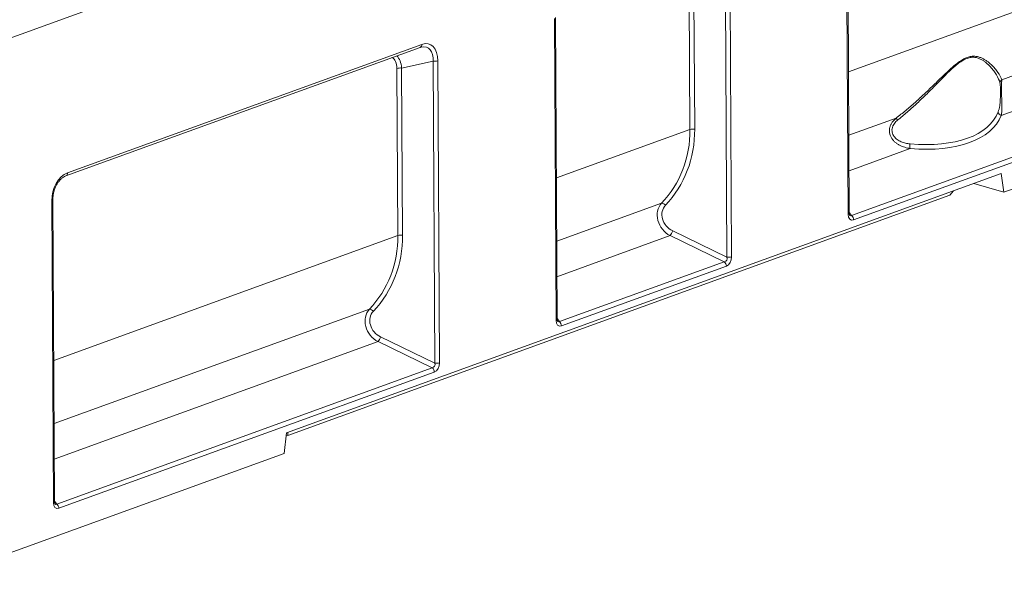
# Model space of a CAD drawing. Units: millimetres. Extents: x -656 to 5585, y -16 to 1848.
# Drawn here: x 1570 to 1907, y 415 to 608 of the extents above; entities that cross this region are included whole.
import ezdxf

# ---------------------------------------------------------------- set-up
doc = ezdxf.new("R2010")
doc.units = ezdxf.units.MM
doc.header["$LTSCALE"] = 5

msp = doc.modelspace()

# ---------------------------------------------------------------- linework, layer by layer
at = {"color": 7, "linetype": 'Continuous', "lineweight": 15}
for p, q in [((1853.328, 541.068), (1852.738, 644.085)), ((1853.707, 541.39), (1853.117, 644.407)), ((1540.507, 591.601), (1661.561, 635.496)), ((1970.959, 632.304), (1853.43, 589.687)), ((1811.925, 526.512), (1811.335, 629.529)), ((1812.936, 629.652), (1813.526, 526.636)), ((1799.304, 570.061), (1798.977, 627.064)), ((1800.579, 627.187), (1800.905, 570.184)), ((1753.579, 504.899), (1752.99, 607.915)), ((1753.958, 505.221), (1753.368, 608.238)), ((1905.757, 587.017), (1961.229, 607.132)), ((1586.751, 555.256), (1707.683, 599.107)), ((1586.188, 554.227), (1707.12, 598.078)), ((1964.171, 596.072), (1905.61, 574.838)), ((1711.586, 593.359), (1700.83, 591.017)), ((1712.176, 490.343), (1711.586, 593.359)), ((1713.187, 593.483), (1713.777, 490.466)), ((1699.555, 533.891), (1699.229, 590.894)), ((1700.83, 591.017), (1701.156, 534.015)), ((2019.918, 589.745), (1906.496, 548.617)), ((1854.465, 540.667), (1982.677, 587.158)), ((1983.376, 585.684), (1855.163, 539.193)), ((1853.554, 568.088), (1869.695, 573.941)), ((1799.304, 570.061), (1753.681, 553.518)), ((1874.506, 563.559), (1853.623, 555.987)), ((1905.604, 555.051), (1661.558, 466.559)), ((1905.604, 555.051), (1906.496, 548.617)), ((1896.281, 551.671), (1906.496, 548.617)), ((1889.26, 549.125), (1887.999, 547.632)), ((1581.924, 442.656), (1581.334, 545.672)), ((1582.302, 442.978), (1581.713, 545.994)), ((1887.999, 547.632), (1661.94, 465.662)), ((1753.805, 531.919), (1789.574, 544.889)), ((1853.705, 541.679), (1854.465, 540.667)), ((1793.418, 535.426), (1811.925, 526.512)), ((1699.555, 533.891), (1582.026, 491.275)), ((1792.515, 533.829), (1753.874, 519.817)), ((1811.022, 524.915), (1792.515, 533.829)), ((1754.716, 504.498), (1811.022, 524.915)), ((1811.72, 523.441), (1755.414, 503.024)), ((1582.15, 469.676), (1689.825, 508.719)), ((1753.956, 505.509), (1754.716, 504.498)), ((1692.767, 497.659), (1582.219, 457.574)), ((1711.273, 488.745), (1692.767, 497.659)), ((1693.669, 499.257), (1712.176, 490.343)), ((1583.06, 442.255), (1711.273, 488.745)), ((1711.972, 487.271), (1583.759, 440.781)), ((1661.558, 466.559), (1660.743, 459.506)), ((1661.94, 465.662), (1661.471, 465.802)), ((1661.983, 466.713), (1661.94, 465.662)), ((1660.743, 459.506), (1536.669, 414.516)), ((1582.301, 443.266), (1583.06, 442.255))]:
    msp.add_line(p, q, dxfattribs=at)
for centre, radius, start, end in [((1706.685, 598.985), 1.006, 295.62487, 6.99322), ((1712.11, 597.009), 3.686, 261.82924, 286.98819), ((1700.306, 587.368), 3.686, 81.82924, 106.98819), ((1906.544, 585.867), 1.393, 124.40395, 176.14643), ((1906.01, 576.238), 1.457, 186.07433, 254.03449), ((1864.938, 569.174), 6.735, 37.85284, 45.05699), ((1800.381, 566.535), 3.686, 81.82924, 106.98819), ((1877.812, 564.457), 3.426, 167.98982, 195.19058), ((1585.753, 555.134), 1.006, 295.62487, 6.99322), ((1581.255, 546.148), 0.482, 279.4134, 341.42416), ((1789.549, 543.086), 1.802, 39.37436, 89.23342), ((1853.249, 541.544), 0.483, 279.42003, 341.39316), ((1853.239, 539.185), 1.923, 0.26297, 50.43538), ((1789.035, 536.85), 4.608, 319.04321, 342.00865), ((1700.632, 530.366), 3.686, 81.82924, 106.98819), ((1809.797, 523.432), 1.923, 0.26297, 50.43538), ((1812.449, 530.161), 3.686, 261.82924, 286.98819), ((1689.801, 506.917), 1.802, 39.37436, 89.23342), ((1753.5, 505.375), 0.483, 279.42003, 341.39316), ((1753.491, 503.015), 1.923, 0.26297, 50.43538), ((1689.286, 500.68), 4.608, 319.04321, 342.00865), ((1710.048, 487.263), 1.923, 0.26297, 50.43538), ((1712.7, 493.992), 3.686, 261.82924, 286.98819), ((1581.845, 443.132), 0.483, 279.42003, 341.39316), ((1581.835, 440.772), 1.923, 0.26297, 50.43538)]:
    msp.add_arc(centre, radius, start, end, dxfattribs=at)
for centre, major_axis, ratio, start_param, end_param in [((1705.959, 590.547), (3.702, 7.454), 0.5708386, 5.3600617, 6.7120141), ((1707.009, 590.233), (3.326, 8.942), 0.5822614, 5.2887764, 6.7423265), ((1696.16, 588.414), (1.811, 7.426), 0.5829774, 5.208093, 5.9829203), ((1695.11, 588.728), (2.217, 5.961), 0.5822614, 5.2887764, 6.2233477), ((1862.488, 591.699), (42.169, -15.361), 0.5205748, 5.1825106, 6.2715669), ((1862.136, 590.539), (43.644, -15.241), 0.5167426, 5.1736023, 6.2626586), ((1755.469, 575.702), (36.605, -27.886), 0.8648399, 6.1864545, 6.871212), ((1756.02, 576.139), (36.747, -29.835), 0.8639814, 6.2156503, 6.9004079), ((1587.524, 546.907), (1.639, 8.565), 0.6968217, 0.3932364, 1.8467865), ((1794.757, 539.804), (-4.739, 5.515), 0.8487239, 0.1002574, 2.0067454), ((1795.308, 540.241), (4.593, -3.729), 0.8639814, 3.0740577, 4.9805457), ((1855.387, 542.151), (1.109, 2.981), 0.5822614, 2.1471837, 3.6007338), ((1854.337, 542.465), (0.191, 1.912), 0.4173232, 2.7158542, 3.5325389), ((1655.72, 539.532), (36.605, -27.886), 0.8648399, 6.1864545, 6.871212), ((1656.271, 539.97), (36.747, -29.835), 0.8639814, 6.2156503, 6.9004079), ((1810.413, 526.538), (-1.208, 1.366), 0.7387067, 2.6645032, 4.1180533), ((1811.463, 526.224), (0.546, 2.855), 0.6968217, 3.534829, 4.9883791), ((1695.008, 503.634), (-4.739, 5.515), 0.8487239, 0.1002574, 2.0067454), ((1695.559, 504.072), (4.593, -3.729), 0.8639814, 3.0740577, 4.9805457), ((1755.639, 505.982), (1.109, 2.981), 0.5822614, 2.1471837, 3.6007338), ((1754.588, 506.296), (0.191, 1.912), 0.4173232, 2.7158542, 3.5325389), ((1710.664, 490.368), (-1.208, 1.366), 0.7387067, 2.6645032, 4.1180533), ((1711.714, 490.055), (0.546, 2.855), 0.6968217, 3.534829, 4.9883791), ((1583.983, 443.739), (1.109, 2.981), 0.5822614, 2.1471837, 3.6007338), ((1582.933, 444.053), (0.191, 1.912), 0.4173232, 2.7158542, 3.5325389)]:
    msp.add_ellipse(centre, major_axis=major_axis, ratio=ratio, start_param=start_param, end_param=end_param, dxfattribs=at)
for points, knots in [([(1707.12, 598.078), (1707.244, 598.124), (1707.394, 598.179), (1707.525, 598.193), (1707.549, 598.196)], [0, 0, 0, 0, 0.8195257, 1, 1, 1, 1]), ([(1869.695, 573.941), (1870.807, 574.794), (1871.9, 575.67), (1874.056, 577.461), (1875.117, 578.375), (1877.2, 580.225), (1878.223, 581.161), (1880.24, 583.049), (1881.233, 584), (1883.2, 585.905), (1884.174, 586.859), (1885.632, 588.272), (1886.117, 588.741), (1887.091, 589.666), (1887.581, 590.125), (1888.558, 591.013), (1889.045, 591.444), (1890.023, 592.263), (1890.513, 592.652), (1891.254, 593.191), (1891.503, 593.363), (1892, 593.688), (1892.246, 593.839), (1892.981, 594.255), (1893.464, 594.484), (1894.179, 594.745), (1894.415, 594.818), (1894.883, 594.936), (1895.111, 594.981), (1895.781, 595.075), (1896.206, 595.084), (1897.022, 595.023), (1897.413, 594.951), (1898.153, 594.752), (1898.503, 594.625), (1899.172, 594.334), (1899.491, 594.169), (1900.101, 593.816), (1900.393, 593.627), (1901.226, 593.037), (1901.729, 592.616), (1902.648, 591.754), (1903.064, 591.313), (1903.816, 590.43), (1904.152, 589.988), (1905.043, 588.676), (1905.484, 587.822), (1905.757, 587.017)], [0, 0, 0, 0, 0.0625, 0.0625, 0.125, 0.125, 0.1875, 0.1875, 0.25, 0.25, 0.3125, 0.3125, 0.34375, 0.34375, 0.375, 0.375, 0.40625, 0.40625, 0.4375, 0.4375, 0.453125, 0.453125, 0.46875, 0.46875, 0.5, 0.5, 0.515625, 0.515625, 0.53125, 0.53125, 0.5625, 0.5625, 0.59375, 0.59375, 0.625, 0.625, 0.65625, 0.65625, 0.6875, 0.6875, 0.75, 0.75, 0.8125, 0.8125, 0.875, 0.875, 1, 1, 1, 1]), ([(1905.154, 585.961), (1904.922, 586.823), (1904.527, 587.736), (1903.707, 589.138), (1903.396, 589.611), (1902.695, 590.556), (1902.306, 591.028), (1901.441, 591.955), (1900.966, 592.409), (1900.174, 593.05), (1899.896, 593.257), (1899.313, 593.646), (1899.007, 593.828), (1898.365, 594.155), (1898.028, 594.3), (1897.313, 594.534), (1896.933, 594.624), (1896.137, 594.717), (1895.72, 594.721), (1895.062, 594.642), (1894.837, 594.602), (1894.375, 594.489), (1894.141, 594.418), (1893.435, 594.159), (1892.958, 593.928), (1892.231, 593.503), (1891.987, 593.348), (1891.496, 593.015), (1891.251, 592.838), (1890.522, 592.285), (1890.042, 591.886), (1889.084, 591.047), (1888.607, 590.608), (1887.652, 589.701), (1887.174, 589.233), (1886.225, 588.291), (1885.752, 587.815), (1884.333, 586.38), (1883.386, 585.413), (1881.473, 583.483), (1880.507, 582.52), (1878.546, 580.61), (1877.552, 579.662), (1875.527, 577.792), (1874.496, 576.867), (1872.4, 575.056), (1871.336, 574.17), (1870.256, 573.307)], [0, 0, 0, 0, 0.125, 0.125, 0.1875, 0.1875, 0.25, 0.25, 0.3125, 0.3125, 0.34375, 0.34375, 0.375, 0.375, 0.40625, 0.40625, 0.4375, 0.4375, 0.46875, 0.46875, 0.484375, 0.484375, 0.5, 0.5, 0.53125, 0.53125, 0.546875, 0.546875, 0.5625, 0.5625, 0.59375, 0.59375, 0.625, 0.625, 0.65625, 0.65625, 0.6875, 0.6875, 0.75, 0.75, 0.8125, 0.8125, 0.875, 0.875, 0.9375, 0.9375, 1, 1, 1, 1]), ([(1904.562, 576.084), (1904.669, 576.359), (1904.764, 576.657), (1904.93, 577.312), (1905.002, 577.667), (1905.093, 578.259), (1905.121, 578.466), (1905.171, 578.904), (1905.193, 579.131), (1905.232, 579.603), (1905.249, 579.848), (1905.277, 580.359), (1905.289, 580.622), (1905.307, 581.154), (1905.314, 581.426), (1905.322, 581.841), (1905.324, 581.982), (1905.327, 582.259), (1905.328, 582.397), (1905.329, 582.67), (1905.33, 582.805), (1905.329, 583.074), (1905.329, 583.208), (1905.326, 583.596), (1905.322, 583.841), (1905.314, 584.187), (1905.311, 584.3), (1905.303, 584.514), (1905.299, 584.616), (1905.286, 584.908), (1905.275, 585.085), (1905.235, 585.556), (1905.2, 585.789), (1905.154, 585.961)], [0, 0, 0, 0, 0.125, 0.125, 0.25, 0.25, 0.3125, 0.3125, 0.375, 0.375, 0.4375, 0.4375, 0.5, 0.5, 0.5625, 0.5625, 0.59375, 0.59375, 0.625, 0.625, 0.65625, 0.65625, 0.6875, 0.6875, 0.75, 0.75, 0.78125, 0.78125, 0.8125, 0.8125, 0.875, 0.875, 1, 1, 1, 1]), ([(1905.757, 587.017), (1905.754, 586.783), (1905.745, 586.476), (1905.731, 585.982), (1905.728, 585.877), (1905.723, 585.658), (1905.721, 585.544), (1905.716, 585.305), (1905.714, 585.181), (1905.71, 584.923), (1905.708, 584.788), (1905.704, 584.373), (1905.703, 584.083), (1905.704, 583.473), (1905.707, 583.153), (1905.715, 582.508), (1905.721, 582.179), (1905.736, 581.515), (1905.744, 581.188), (1905.76, 580.543), (1905.769, 580.226), (1905.785, 579.598), (1905.792, 579.292), (1905.803, 578.704), (1905.807, 578.42), (1905.81, 577.87), (1905.81, 577.605), (1905.799, 576.852), (1905.781, 576.398), (1905.717, 575.564), (1905.671, 575.183), (1905.61, 574.838)], [0, 0, 0, 0, 0.125, 0.125, 0.15625, 0.15625, 0.1875, 0.1875, 0.21875, 0.21875, 0.25, 0.25, 0.3125, 0.3125, 0.375, 0.375, 0.4375, 0.4375, 0.5, 0.5, 0.5625, 0.5625, 0.625, 0.625, 0.6875, 0.6875, 0.75, 0.75, 0.875, 0.875, 1, 1, 1, 1]), ([(1874.506, 563.559), (1874.189, 563.606), (1873.874, 563.663), (1873.247, 563.801), (1872.937, 563.882), (1872.024, 564.161), (1871.436, 564.397), (1870.594, 564.841), (1870.319, 565.006), (1869.793, 565.366), (1869.543, 565.561), (1869.074, 565.98), (1868.854, 566.206), (1868.449, 566.692), (1868.265, 566.951), (1868.028, 567.357), (1867.955, 567.495), (1867.821, 567.779), (1867.761, 567.925), (1867.602, 568.367), (1867.525, 568.668), (1867.456, 569.13), (1867.441, 569.287), (1867.426, 569.599), (1867.427, 569.754), (1867.453, 570.218), (1867.501, 570.524), (1867.62, 570.98), (1867.667, 571.131), (1867.775, 571.426), (1867.835, 571.571), (1868.037, 571.998), (1868.197, 572.272), (1868.747, 573.061), (1869.191, 573.525), (1869.695, 573.941)], [0, 0, 0, 0, 0.0625, 0.0625, 0.125, 0.125, 0.25, 0.25, 0.3125, 0.3125, 0.375, 0.375, 0.4375, 0.4375, 0.5, 0.5, 0.53125, 0.53125, 0.5625, 0.5625, 0.625, 0.625, 0.65625, 0.65625, 0.6875, 0.6875, 0.75, 0.75, 0.78125, 0.78125, 0.8125, 0.8125, 0.875, 0.875, 1, 1, 1, 1]), ([(1870.256, 573.307), (1869.822, 572.961), (1869.435, 572.576), (1868.949, 571.915), (1868.807, 571.684), (1868.629, 571.325), (1868.576, 571.203), (1868.481, 570.953), (1868.439, 570.825), (1868.338, 570.441), (1868.299, 570.182), (1868.28, 569.663), (1868.301, 569.398), (1868.402, 568.891), (1868.48, 568.645), (1868.691, 568.168), (1868.821, 567.944), (1869.121, 567.523), (1869.292, 567.324), (1869.661, 566.96), (1869.858, 566.794), (1870.276, 566.488), (1870.496, 566.349), (1870.955, 566.096), (1871.189, 565.983), (1871.907, 565.682), (1872.403, 565.528), (1873.419, 565.296), (1873.94, 565.217), (1874.462, 565.17)], [0, 0, 0, 0, 0.125, 0.125, 0.1875, 0.1875, 0.21875, 0.21875, 0.25, 0.25, 0.3125, 0.3125, 0.375, 0.375, 0.4375, 0.4375, 0.5, 0.5, 0.5625, 0.5625, 0.625, 0.625, 0.6875, 0.6875, 0.75, 0.75, 0.875, 0.875, 1, 1, 1, 1]), ([(1581.713, 545.994), (1581.715, 546.202), (1581.722, 546.805), (1581.839, 547.831), (1582.107, 549.036), (1582.503, 550.18), (1583.007, 551.232), (1583.603, 552.165), (1584.27, 552.957), (1584.983, 553.587), (1585.633, 554.002), (1586.028, 554.162), (1586.188, 554.227)], [0, 0, 0, 0, 0.0594899, 0.173238, 0.2837014, 0.3914471, 0.4973908, 0.6026268, 0.7083066, 0.8153243, 0.9250737, 1, 1, 1, 1]), ([(1853.822, 540.774), (1853.822, 540.773), (1853.824, 540.77), (1853.759, 540.907), (1853.715, 541.137), (1853.709, 541.321), (1853.707, 541.39)], [0, 0, 0, 0, 0.1619666, 0.4713935, 0.800156, 1, 1, 1, 1]), ([(1754.073, 504.605), (1754.074, 504.604), (1754.075, 504.6), (1754.011, 504.737), (1753.966, 504.968), (1753.96, 505.151), (1753.958, 505.221)], [0, 0, 0, 0, 0.1619666, 0.4713935, 0.800156, 1, 1, 1, 1]), ([(1582.418, 442.362), (1582.418, 442.36), (1582.42, 442.357), (1582.355, 442.494), (1582.311, 442.724), (1582.305, 442.908), (1582.302, 442.978)], [0, 0, 0, 0, 0.16196663, 0.47139347, 0.80015596, 1, 1, 1, 1])]:
    msp.add_open_spline(points, degree=3, knots=knots, dxfattribs=at)

doc.saveas('drawing.dxf')
